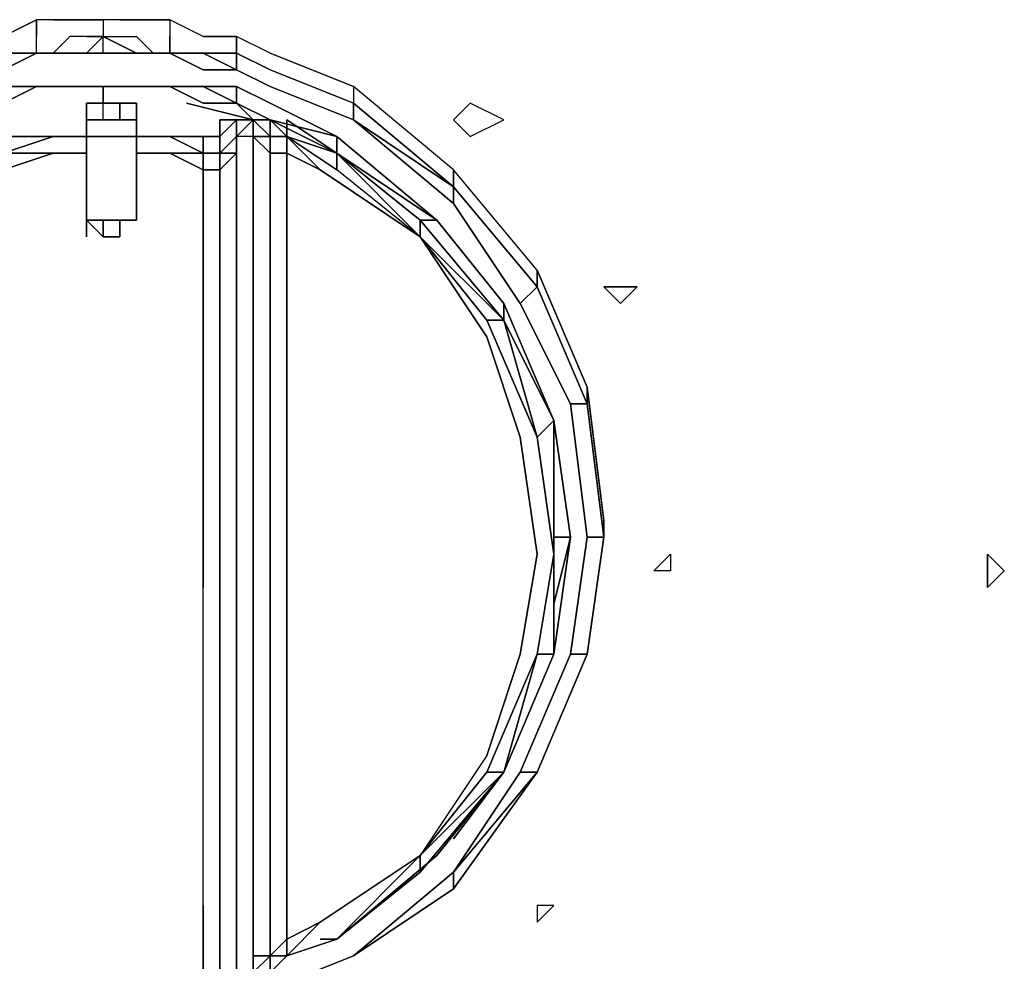
# Model space of a CAD drawing. Units: inches. Extents: x 0 to 29.9, y -28.3 to 0.
# Drawn here: x 1.8 to 3.8, y -24.5 to -22.6 of the extents above; entities that cross this region are included whole.
import ezdxf

# ---------------------------------------------------------------- set-up
doc = ezdxf.new("R2010")
doc.units = ezdxf.units.IN
doc.header["$MEASUREMENT"] = 0
doc.layers.get('0').update_dxf_attribs({"true_color": 0x5890e1})

msp = doc.modelspace()

# ---------------------------------------------------------------- linework, layer by layer
at = {"color": 95, "elevation": 0}
for points in [[(1.7759, -22.6512), (1.8428, -22.6178), (1.8428, -22.6512), (1.8428, -22.6178), (1.7759, -22.6512)], [(1.9432, -22.6178), (1.9767, -22.6178), (1.9432, -22.6178), (1.9098, -22.6178), (1.8763, -22.6178), (1.8428, -22.6178), (1.7759, -22.6512)], [(1.8763, -22.6178), (1.8428, -22.6178)], [(1.8428, -22.6847), (1.8428, -22.6512), (1.8428, -22.6178)], [(1.9432, -22.6178), (1.9098, -22.6178), (1.8763, -22.6178), (1.8428, -22.6178)], [(2.0102, -22.6178), (1.9767, -22.6178), (1.9767, -22.6512), (1.9432, -22.6512), (1.9098, -22.6512), (1.8763, -22.6847)], [(1.8763, -22.6178), (1.9098, -22.6178)], [(1.9098, -22.6178), (1.9432, -22.6178), (1.9767, -22.6178), (1.9767, -22.6512), (2.0436, -22.6512)], [(2.1106, -22.6178), (2.0771, -22.6178), (2.0436, -22.6178), (2.0102, -22.6178), (1.9767, -22.6178), (1.9767, -22.6512), (1.9432, -22.6512), (1.9098, -22.6512)], [(2.0102, -22.6178), (1.9767, -22.6178)], [(2.0436, -22.6178), (2.0771, -22.6178)], [(2.0771, -22.6178), (2.0436, -22.6178)], [(2.3114, -22.6847), (2.2445, -22.6512), (2.1775, -22.6512), (2.1106, -22.6178), (2.1106, -22.6512), (2.1106, -22.6847), (2.0771, -22.6847)], [(2.1106, -22.6178), (2.1106, -22.6512)], [(2.1775, -22.6512), (2.1106, -22.6178)], [(2.1775, -22.6512), (2.2445, -22.6512), (2.2445, -22.6847), (2.2445, -22.6512), (2.1775, -22.6512), (2.1106, -22.6178), (2.1106, -22.6512), (2.1106, -22.6847)], [(1.8763, -22.6847), (1.8428, -22.6847), (1.8428, -22.6512)], [(1.8428, -22.6847), (1.8428, -22.6512)], [(1.9432, -22.6512), (1.9098, -22.6512), (1.8763, -22.6847)], [(1.9098, -22.6847), (1.8763, -22.6847), (1.9098, -22.6512)], [(1.9432, -22.6512), (1.9767, -22.6512)], [(1.9432, -22.6847), (1.9767, -22.6512)], [(1.9767, -22.6512), (2.0436, -22.6847), (1.9767, -22.6847), (2.0436, -22.6847)], [(1.9767, -22.6512), (2.0436, -22.6512)], [(2.1775, -22.6847), (2.1106, -22.6847), (2.1106, -22.6512)], [(2.4787, -22.7517), (2.3114, -22.6847), (2.2445, -22.6512), (2.2445, -22.6847), (2.2445, -22.7182), (2.1775, -22.6847)], [(2.9808, -23.6219), (2.9473, -23.3541), (2.8469, -23.1198), (2.6796, -22.919), (2.4787, -22.7517), (2.3114, -22.6847), (2.2445, -22.6512)], [(1.8428, -22.6847), (1.8763, -22.6847)], [(1.8763, -22.6847), (1.8428, -22.6847)], [(1.8428, -22.6847), (1.8763, -22.6847)], [(1.8763, -22.6847), (1.8428, -22.6847)], [(1.8428, -22.6847), (1.8763, -22.6847)], [(1.8428, -22.6847), (1.8763, -22.6847)], [(1.9767, -22.6847), (1.9432, -22.6847)], [(2.0771, -22.6847), (2.0436, -22.6847), (1.9767, -22.6847), (1.9432, -22.6847)], [(2.0436, -22.6847), (2.0771, -22.6847)], [(2.0436, -22.6847), (2.0771, -22.6847)], [(2.0771, -22.6847), (2.1106, -22.6847)], [(2.1106, -22.6847), (2.1775, -22.6847)], [(2.1775, -22.6847), (2.2445, -22.6847), (2.1775, -22.6847), (2.2445, -22.7182), (2.1775, -22.7182), (2.1106, -22.6847)], [(2.3114, -22.7182), (2.2445, -22.6847), (2.1775, -22.6847)], [(2.2445, -22.7182), (2.1775, -22.6847)], [(2.1775, -22.6847), (2.2445, -22.6847), (2.2445, -22.7182)], [(2.4787, -22.8186), (2.3114, -22.7517), (2.2445, -22.7182), (2.2445, -22.6847), (2.3114, -22.7182)], [(2.3114, -22.6847), (2.4787, -22.7517), (2.4787, -22.7851), (2.6796, -22.9525)], [(2.2445, -22.7182), (2.3114, -22.7517), (2.4787, -22.8186), (2.6796, -22.9859), (2.8134, -23.1868), (2.9138, -23.3876), (2.9473, -23.6553)], [(2.6796, -22.9525), (2.4787, -22.8186), (2.4787, -22.7851), (2.3114, -22.7182)], [(2.8469, -23.1198), (2.6796, -22.919), (2.4787, -22.7517), (2.4787, -22.7851), (2.3114, -22.7182)], [(2.6796, -22.919), (2.4787, -22.7517), (2.4787, -22.7851), (2.3114, -22.7182)], [(1.7089, -22.7851), (1.7759, -22.7517), (1.8428, -22.7517)], [(1.8763, -22.7517), (1.8428, -22.7517), (1.7759, -22.7851), (1.7089, -22.7851)], [(1.7759, -22.7517), (1.8428, -22.7517), (1.7759, -22.7851), (1.7089, -22.7851)], [(1.7759, -22.7517), (1.8428, -22.7517), (1.8763, -22.7517)], [(1.7759, -22.7851), (1.8428, -22.7517), (1.8763, -22.7517), (1.9098, -22.7517), (1.9432, -22.7517), (1.9767, -22.7517)], [(1.8428, -22.7517), (1.8763, -22.7517)], [(1.8763, -22.7517), (1.8428, -22.7517)], [(1.8428, -22.7517), (1.8763, -22.7517)], [(1.8763, -22.7517), (1.8428, -22.7517)], [(1.9098, -22.7517), (1.8763, -22.7517)], [(1.8763, -22.7517), (1.9098, -22.7517)], [(1.9098, -22.7517), (1.8763, -22.7517)], [(1.8763, -22.7517), (1.9098, -22.7517)], [(1.9098, -22.7517), (1.8763, -22.7517)], [(1.9098, -22.7517), (1.9432, -22.7517), (1.9767, -22.7517)], [(1.9098, -22.7517), (1.9432, -22.7517), (1.9767, -22.7517)], [(1.9098, -22.7517), (1.9432, -22.7517)], [(2.0436, -22.7517), (1.9767, -22.7517), (1.9432, -22.7517)], [(1.9767, -22.7517), (1.9432, -22.7517)], [(1.9767, -22.8186), (2.0102, -22.8186), (2.0102, -22.7851), (1.9767, -22.7851), (1.9432, -22.7851), (1.9767, -22.7851), (1.9767, -22.7517)], [(2.0771, -22.7517), (2.0436, -22.7517), (1.9767, -22.7517)], [(1.9767, -22.7517), (2.0436, -22.7517)], [(2.0436, -22.7517), (1.9767, -22.7517)], [(1.9767, -22.7517), (2.0436, -22.7517)], [(2.0436, -22.7517), (1.9767, -22.7517)], [(2.0436, -22.7517), (2.0771, -22.7517), (2.1106, -22.7517)], [(2.0436, -22.7517), (2.0771, -22.7517), (2.1106, -22.7517)], [(2.0771, -22.7517), (2.0436, -22.7517)], [(2.0771, -22.7517), (2.0436, -22.7517)], [(2.1775, -22.7517), (2.1106, -22.7517)], [(2.1106, -22.7517), (2.1775, -22.7851)], [(2.1106, -22.7517), (2.1775, -22.7517)], [(2.2445, -22.7851), (2.1775, -22.7851), (2.1106, -22.7517)], [(2.211, -22.8521), (2.211, -22.8855), (2.211, -22.8521), (2.2445, -22.8186), (2.2779, -22.8186), (2.2445, -22.7851), (2.1775, -22.7851), (2.1106, -22.7517), (2.1775, -22.7517), (2.1106, -22.7517)], [(2.2445, -22.7517), (2.1775, -22.7517)], [(2.8804, -23.4211), (2.78, -23.1868), (2.6461, -23.0194), (2.4453, -22.8521), (2.3114, -22.7851), (2.2445, -22.7517)], [(2.2445, -22.7517), (2.3114, -22.7851), (2.4453, -22.8521), (2.6461, -23.0194)], [(2.3114, -22.7517), (2.4787, -22.8186), (2.4787, -22.7851), (2.4787, -22.8186)], [(1.8763, -22.8521), (1.9432, -22.8521), (1.9432, -22.7851)], [(1.9432, -22.8521), (1.9432, -22.7851), (1.9432, -22.8186), (1.9767, -22.8186), (1.9767, -22.7851), (2.0102, -22.7851), (2.0102, -22.8186), (2.0436, -22.8186), (2.0436, -22.7851), (2.0436, -22.8521), (2.1106, -22.8521)], [(1.9432, -22.8521), (1.9432, -22.7851), (1.9767, -22.7851), (2.0102, -22.7851)], [(1.9767, -22.7851), (1.9432, -22.7851)], [(1.9767, -22.8186), (1.9767, -22.7851), (1.9432, -22.7851), (1.9432, -22.8521)], [(2.0102, -22.7851), (2.0102, -22.8186), (1.9767, -22.8186)], [(1.9767, -22.8186), (2.0102, -22.8186), (2.0102, -22.7851)], [(1.9767, -22.8186), (1.9767, -22.7851)], [(2.0436, -22.8521), (2.0436, -22.7851), (2.0102, -22.7851)], [(2.0436, -22.7851), (2.0102, -22.7851)], [(2.0102, -22.7851), (2.0436, -22.7851)], [(2.0436, -22.7851), (2.0102, -22.7851)], [(2.0436, -22.7851), (2.0102, -22.7851)], [(2.0436, -22.8186), (2.0436, -22.7851), (2.0102, -22.7851)], [(2.211, -22.8855), (2.211, -22.919), (2.1775, -22.919), (2.1775, -22.8855), (2.1106, -22.8855), (2.0436, -22.8855), (2.0436, -23.0194), (2.0436, -22.8855), (2.0436, -22.8521), (2.0436, -22.7851), (2.0436, -22.8521), (2.1106, -22.8521), (2.0436, -22.8521), (2.0436, -22.7851)], [(2.1106, -22.8521), (2.0436, -22.8521), (2.0436, -22.7851), (2.0436, -22.8521), (2.0436, -22.8855)], [(2.0436, -22.7851), (2.0436, -22.8521), (2.0436, -22.8855), (2.0436, -23.0194), (2.0436, -22.8855)], [(2.211, -23.9585), (2.211, -23.7558), (2.211, -23.5215), (2.211, -23.3206), (2.211, -23.0864), (2.211, -22.919), (2.2445, -22.8855), (2.211, -22.8855), (2.211, -22.919), (2.211, -22.8855), (2.1775, -22.8855), (2.1775, -22.8521), (2.211, -22.8521), (2.211, -22.8855), (2.1775, -22.8855), (2.1106, -22.8521), (2.1775, -22.8521), (2.211, -22.8521), (2.211, -22.8186), (2.2779, -22.8186), (2.144, -22.7851)], [(2.1775, -22.7851), (2.2445, -22.7851), (2.2779, -22.8186), (2.144, -22.7851)], [(2.144, -22.7851), (2.2779, -22.8186), (2.2779, -22.8521), (2.2445, -22.8521), (2.2445, -23.6888), (2.2445, -24.5275), (2.2445, -24.561)], [(2.2779, -22.8186), (2.2445, -22.7851), (2.3114, -22.8186)], [(2.3449, -22.8521), (2.3114, -22.8186), (2.2779, -22.8186), (2.3114, -22.8186), (2.2445, -22.7851)], [(2.4787, -22.7851), (2.6796, -22.9525)], [(1.8763, -22.8521), (1.7759, -22.8521), (1.7424, -22.8186), (1.7424, -22.8521), (1.7089, -22.8186)], [(2.0102, -22.8186), (1.9767, -22.8186)], [(2.211, -22.8521), (2.2445, -22.8186), (2.2445, -22.8521), (2.2445, -22.8855), (2.2445, -22.8521)], [(2.211, -22.8521), (2.2445, -22.8186), (2.2779, -22.8186)], [(2.2779, -24.5275), (2.2779, -24.4941), (2.2779, -22.8521), (2.2779, -22.8186), (2.2445, -22.8186), (2.2445, -22.8521), (2.211, -22.8855), (2.2445, -22.8855)], [(2.3114, -22.8521), (2.2779, -22.8186)], [(2.3449, -22.8521), (2.3114, -22.8186), (2.2779, -22.8186), (2.3114, -22.8521), (2.3114, -22.8855)], [(2.3114, -22.8186), (2.4453, -22.8855)], [(2.4453, -22.8521), (2.4453, -22.8855), (2.3114, -22.8186), (2.4453, -22.8521), (2.4453, -22.8855), (2.6461, -23.0194)], [(2.6461, -23.0194), (2.4453, -22.8855), (2.3449, -22.8186)], [(2.3449, -22.8186), (2.3449, -22.8521)], [(1.9432, -22.8855), (1.8763, -22.8855), (1.7759, -22.8855), (1.8763, -22.8521)], [(1.8763, -22.8521), (1.7759, -22.8855)], [(1.7759, -22.8521), (1.8763, -22.8521)], [(1.7759, -22.8855), (1.7759, -22.8521), (1.7759, -22.8855), (1.7759, -22.919), (1.8763, -22.8855), (1.7759, -22.8855), (1.8763, -22.8521)], [(1.8763, -22.8521), (1.9432, -22.8521)], [(1.8763, -22.8521), (1.9432, -22.8521)], [(1.9432, -22.8521), (1.8763, -22.8521)], [(1.9432, -22.8521), (1.8763, -22.8521)], [(1.9432, -22.8521), (1.9432, -22.8855)], [(1.9432, -22.8855), (1.9432, -22.8521)], [(1.9432, -22.8855), (1.9432, -22.8521)], [(1.9432, -22.8521), (1.9432, -22.8855)], [(1.9432, -22.8521), (1.9432, -22.8855), (1.9432, -23.0194)], [(1.9432, -22.8521), (1.9432, -22.8855)], [(2.1775, -22.8855), (2.1775, -22.8521)], [(2.1775, -22.8521), (2.1775, -22.8855), (2.211, -22.8855)], [(2.211, -22.8855), (2.211, -22.8521)], [(2.211, -22.8521), (2.211, -22.8855)], [(2.211, -22.8855), (2.211, -22.8521)], [(2.211, -22.8521), (2.211, -22.8855)], [(2.2445, -24.5275), (2.2445, -23.6888), (2.2445, -22.8521)], [(2.3114, -22.8855), (2.2779, -22.8521), (2.2445, -22.8521)], [(2.2445, -22.8521), (2.2445, -23.6888), (2.2445, -24.5275), (2.2445, -24.561), (2.2779, -24.5275)], [(2.2779, -22.8521), (2.3114, -22.8521), (2.2779, -22.8521), (2.2779, -24.4941), (2.2779, -24.5275)], [(2.3449, -22.8521), (2.4453, -22.8855)], [(2.6126, -23.0529), (2.4453, -22.919), (2.3449, -22.8521)], [(2.6126, -23.0529), (2.4118, -22.919), (2.3449, -22.8521)], [(2.8469, -23.6888), (2.8134, -23.4545), (2.7465, -23.2537), (2.6126, -23.0529), (2.4118, -22.919), (2.6126, -23.0529), (2.4453, -22.919), (2.4453, -22.8855), (2.3449, -22.8521)], [(1.7759, -23.3206), (1.7759, -23.0864), (1.7759, -22.919), (1.8763, -22.8855), (1.9432, -22.8855)], [(1.9432, -22.8855), (1.8763, -22.8855)], [(1.9432, -23.0194), (1.9432, -22.8855)], [(2.0436, -22.8855), (2.1106, -22.8855), (2.1775, -22.919), (2.1775, -23.0864), (2.1775, -23.3206)], [(2.1106, -22.8855), (2.0436, -22.8855)], [(2.1775, -23.3206), (2.1775, -23.0864), (2.1775, -22.919), (2.1106, -22.8855), (2.1775, -22.8855), (2.1775, -22.919), (2.211, -22.919), (2.211, -23.0864), (2.211, -23.3206), (2.211, -23.5215), (2.211, -23.7558), (2.211, -23.9585), (2.211, -24.1928), (2.211, -24.3936), (2.211, -24.5945), (2.1775, -24.5945)], [(2.1775, -22.8855), (2.211, -22.8855)], [(2.211, -22.8855), (2.211, -22.919), (2.211, -23.0864), (2.211, -22.919)], [(2.2445, -22.8855), (2.211, -22.8855)], [(2.2779, -24.4941), (2.3114, -24.4941), (2.3114, -22.8855)], [(2.3449, -24.4606), (2.3449, -22.8855), (2.3114, -22.8855)], [(2.7465, -24.0924), (2.6126, -24.2932), (2.4118, -24.4271), (2.3449, -24.4606), (2.3449, -22.8855), (2.4118, -22.919), (2.6126, -23.0529), (2.7465, -23.2537), (2.8134, -23.4545), (2.8469, -23.6888), (2.8134, -23.8896), (2.7465, -24.0924), (2.6126, -24.2932), (2.7465, -24.1259), (2.78, -24.1259), (2.6126, -24.3267)], [(2.4453, -22.8855), (2.6126, -23.0529)], [(2.6126, -23.0529), (2.4453, -22.919), (2.4453, -22.8855)], [(2.4453, -22.8855), (2.4453, -22.919)], [(2.8804, -23.6553), (2.8804, -23.4211), (2.78, -23.2202), (2.6126, -23.0194), (2.4453, -22.8855)], [(2.6126, -23.0194), (2.6461, -23.0194), (2.4453, -22.8855), (2.6461, -23.0194)], [(2.1775, -24.3936), (2.1775, -24.1928), (2.1775, -23.9585), (2.1775, -23.7558), (2.1775, -23.5215), (2.1775, -23.3206), (2.1775, -23.0864), (2.1775, -22.919), (2.211, -22.919), (2.211, -23.0864), (2.211, -23.3206), (2.211, -23.5215)], [(2.211, -23.7558), (2.211, -23.5215), (2.211, -23.3206), (2.211, -23.0864), (2.211, -22.919)], [(2.9808, -23.6219), (2.9473, -23.3541), (2.8469, -23.1198), (2.6796, -22.919), (2.6796, -22.9525)], [(2.9808, -23.6219), (2.9808, -23.6553), (2.9473, -23.3876), (2.8469, -23.1533), (2.6796, -22.9525)], [(2.9473, -23.3876), (2.9138, -23.3876), (2.8134, -23.1868), (2.8469, -23.1533), (2.6796, -22.9525)], [(2.8469, -23.1533), (2.6796, -22.9525)], [(2.6796, -22.9525), (2.8469, -23.1533)], [(2.6796, -22.9525), (2.8469, -23.1533)], [(2.8134, -23.1868), (2.6796, -22.9859), (2.6796, -22.9525)], [(2.8469, -23.1533), (2.8134, -23.1868), (2.6796, -22.9859)], [(1.9432, -23.0194), (1.9767, -23.0529), (2.0102, -23.0529), (2.0102, -23.0194)], [(1.9432, -23.0194), (1.9767, -23.0529)], [(1.9767, -23.0194), (2.0102, -23.0194)], [(2.0102, -23.0194), (1.9767, -23.0194), (2.0102, -23.0194), (2.0102, -23.0529)], [(2.0436, -23.0194), (2.0102, -23.0194), (2.0102, -23.0529)], [(2.78, -23.2202), (2.6126, -23.0194)], [(2.6461, -23.0194), (2.78, -23.1868)], [(2.6461, -23.0194), (2.78, -23.1868)], [(2.78, -23.1868), (2.6461, -23.0194)], [(2.6461, -23.0194), (2.78, -23.1868)], [(2.78, -23.1868), (2.6461, -23.0194)], [(2.78, -23.1868), (2.6461, -23.0194)], [(2.78, -23.2202), (2.78, -23.1868), (2.6461, -23.0194)], [(2.6126, -23.0529), (2.78, -23.2202)], [(2.78, -23.2202), (2.6126, -23.0529)], [(2.8469, -23.8896), (2.8804, -23.6888), (2.8469, -23.4545), (2.7465, -23.2202), (2.6126, -23.0529)], [(2.6126, -23.0529), (2.78, -23.2202)], [(2.8469, -23.6888), (2.8134, -23.4545), (2.7465, -23.2537), (2.6126, -23.0529)], [(2.8469, -23.1198), (2.9473, -23.3541)], [(2.8469, -23.1533), (2.8469, -23.1198)], [(2.9138, -23.3876), (2.8134, -23.1868), (2.8469, -23.1533)], [(2.8469, -23.1533), (2.9473, -23.3876)], [(2.9473, -23.3876), (2.8469, -23.1533)], [(2.8469, -23.1533), (2.9473, -23.3876)], [(2.9138, -23.8896), (2.9473, -23.6553), (2.9138, -23.3876), (2.9473, -23.3876), (2.8469, -23.1533)], [(2.78, -23.1868), (2.8804, -23.4211)], [(2.78, -23.1868), (2.8804, -23.4211)], [(2.9138, -23.6553), (2.8804, -23.4211), (2.78, -23.1868)], [(2.8804, -23.7892), (2.9138, -23.6553), (2.8804, -23.4211), (2.9138, -23.6553), (2.8804, -23.8896), (2.8804, -23.6888), (2.8804, -23.6553), (2.8804, -23.4211), (2.78, -23.1868)], [(2.78, -23.2202), (2.7465, -23.2202)], [(2.1775, -23.3206), (2.1775, -23.5215), (2.1775, -23.7558)], [(2.1775, -23.5215), (2.1775, -23.3206)], [(2.211, -23.5215), (2.211, -23.3206)], [(2.211, -23.3206), (2.211, -23.5215)], [(2.211, -23.5215), (2.211, -23.3206)], [(2.211, -23.3206), (2.211, -23.5215)], [(2.211, -23.5215), (2.211, -23.3206)], [(2.211, -23.3206), (2.211, -23.5215)], [(2.211, -24.5945), (2.211, -24.561), (2.211, -24.3936), (2.211, -24.1928), (2.211, -23.9585), (2.211, -23.7558), (2.211, -23.5215), (2.211, -23.3206)], [(2.211, -24.5945), (2.211, -24.6279), (2.211, -24.5945), (2.211, -24.561), (2.211, -24.3936), (2.211, -24.1928), (2.211, -23.9585), (2.211, -23.7558), (2.211, -23.5215), (2.211, -23.3206)], [(2.9473, -23.3541), (2.9808, -23.6219)], [(2.9473, -23.3876), (2.9473, -23.3541)], [(2.9808, -23.6553), (2.9473, -23.6553), (2.9138, -23.3876), (2.9473, -23.3876)], [(2.9473, -23.3876), (2.9808, -23.6553)], [(2.9473, -23.6553), (2.9808, -23.6553), (2.9473, -23.3876)], [(2.8469, -23.4545), (2.8804, -23.6888)], [(2.1775, -23.9585), (2.1775, -23.7558), (2.1775, -23.5215)], [(2.211, -23.5215), (2.211, -23.7558)], [(2.2445, -24.5945), (2.3114, -24.561), (2.4787, -24.4941), (2.6796, -24.3602), (2.8469, -24.1259), (2.9473, -23.8896), (2.9808, -23.6553), (2.9808, -23.6219)], [(2.9808, -23.6553), (2.9808, -23.6219)], [(2.9808, -23.6553), (2.9473, -23.6553), (2.9138, -23.8896), (2.8134, -24.1259), (2.6796, -24.3267), (2.4787, -24.4941), (2.3114, -24.561), (2.2445, -24.5945)], [(2.4118, -24.4606), (2.4453, -24.4606), (2.6461, -24.2932), (2.78, -24.1259), (2.8804, -23.8896), (2.9138, -23.6553), (2.8804, -23.7892)], [(2.8469, -23.8896), (2.8804, -23.6888), (2.8804, -23.8896), (2.8469, -23.8896), (2.8804, -23.6888), (2.8804, -23.6553), (2.9138, -23.6553), (2.8804, -23.6553)], [(2.8804, -23.8896), (2.9138, -23.6553), (2.8804, -23.7892), (2.9138, -23.6553), (2.8804, -23.6553)], [(2.9808, -23.6553), (2.9473, -23.8896), (2.9138, -23.8896), (2.9473, -23.6553)], [(2.6796, -24.2598), (2.78, -24.1259), (2.8804, -23.8896), (2.8804, -23.6888)], [(2.7465, -24.0924), (2.8134, -23.8896), (2.8469, -23.6888)], [(2.8469, -23.6888), (2.8134, -23.8896), (2.7465, -24.0924)], [(2.1775, -24.3936), (2.1775, -24.1928), (2.1775, -23.9585), (2.1775, -23.7558)], [(2.8469, -23.8896), (2.7465, -24.1259)], [(2.8804, -23.8896), (2.78, -24.1259)], [(2.8134, -24.1259), (2.9138, -23.8896), (2.9473, -23.8896), (2.8469, -24.1259), (2.9473, -23.8896), (2.8469, -24.1259), (2.8134, -24.1259), (2.9138, -23.8896), (2.9473, -23.8896)], [(2.1775, -24.1928), (2.1775, -23.9585)], [(2.211, -23.9585), (2.211, -24.1928), (2.211, -24.3936)], [(2.7465, -24.0924), (2.6126, -24.2932), (2.4118, -24.4271), (2.6126, -24.2932), (2.4453, -24.4606), (2.3449, -24.4941), (2.4118, -24.4271), (2.6126, -24.2932)], [(2.78, -24.1259), (2.6461, -24.2932), (2.4453, -24.4606), (2.4118, -24.4606)], [(2.6126, -24.3267), (2.78, -24.1259), (2.6796, -24.2598)], [(2.6796, -24.3602), (2.8469, -24.1259), (2.6796, -24.3267), (2.8134, -24.1259), (2.8469, -24.1259)], [(2.78, -24.1259), (2.6796, -24.2598)], [(1.9767, -24.5945), (2.1775, -24.5945), (2.1775, -24.3936), (2.1775, -24.1928)], [(2.6126, -24.2932), (2.4453, -24.4606)], [(2.6461, -24.2932), (2.4453, -24.4606), (2.6126, -24.3267), (2.6126, -24.2932), (2.6126, -24.3267)], [(2.2779, -24.5275), (2.3114, -24.5275), (2.3449, -24.4941), (2.4453, -24.4606), (2.6126, -24.3267)], [(2.4787, -24.4941), (2.6796, -24.3267)], [(2.211, -24.3936), (2.211, -24.5945), (2.1775, -24.5945)], [(2.211, -24.3936), (2.211, -24.561), (2.211, -24.5945)], [(2.2445, -24.561), (2.211, -24.561), (2.211, -24.3936)], [(2.4118, -24.4606), (2.4453, -24.4606), (2.3449, -24.4941), (2.4118, -24.4271), (2.3449, -24.4606)], [(2.2445, -24.5945), (2.211, -24.5945), (2.2445, -24.5945), (2.3114, -24.561), (2.4787, -24.4941), (2.3114, -24.561), (2.4453, -24.5275)], [(2.3114, -24.4941), (2.3114, -24.5275), (2.2779, -24.5275)], [(2.2779, -24.5275), (2.3114, -24.4941)], [(2.2779, -24.5275), (2.2779, -24.4941), (2.3114, -24.4941)], [(2.3114, -24.4941), (2.2779, -24.5275)], [(2.2779, -24.5275), (2.3114, -24.5275), (2.2779, -24.5275), (2.3114, -24.4941)], [(2.3449, -24.4941), (2.3114, -24.4941)]]:
    msp.add_lwpolyline(points, dxfattribs=at)
for points in [[(2.0102, -22.6178), (2.0436, -22.6178)], [(2.1106, -22.6178), (2.0771, -22.6178)], [(1.9432, -22.6847), (1.9767, -22.6847), (1.9767, -22.6512)], [(1.9432, -22.6847), (1.9767, -22.6847), (1.9767, -22.6512), (1.9432, -22.6847)], [(1.9767, -22.6512), (2.0436, -22.6847), (1.9767, -22.6847)], [(1.9767, -22.6847), (2.0436, -22.6847), (1.9767, -22.6512), (2.0436, -22.6512), (2.0771, -22.6847), (2.0436, -22.6847)], [(2.0771, -22.6847), (2.0436, -22.6512)], [(1.7759, -22.6847), (1.7089, -22.6847), (1.7759, -22.6847), (1.7089, -22.7182), (1.7759, -22.7182), (1.8428, -22.6847)], [(1.7759, -22.6847), (1.8428, -22.6847)], [(1.7759, -22.6847), (1.8428, -22.6847)], [(1.8428, -22.6847), (1.7759, -22.7182)], [(1.8428, -22.6847), (1.7759, -22.6847)], [(1.7759, -22.6847), (1.8428, -22.6847)], [(1.8428, -22.6847), (1.8763, -22.6847)], [(1.8763, -22.6847), (1.8428, -22.6847)], [(1.8763, -22.6847), (1.9098, -22.6847)], [(1.9098, -22.6847), (1.8763, -22.6847)], [(1.9098, -22.6847), (1.8763, -22.6847)], [(1.9432, -22.6847), (1.9098, -22.6847)], [(1.9098, -22.6847), (1.9432, -22.6847)], [(1.9098, -22.6847), (1.9432, -22.6847)], [(1.9432, -22.6847), (1.9098, -22.6847)], [(1.9432, -22.6847), (1.9767, -22.6847)], [(2.0771, -22.6847), (2.0436, -22.6847)], [(2.0771, -22.6847), (2.0436, -22.6847)], [(2.1106, -22.6847), (2.0771, -22.6847)], [(2.1106, -22.6847), (2.0771, -22.6847)], [(2.1106, -22.6847), (2.0771, -22.6847)], [(2.0771, -22.6847), (2.1106, -22.6847)], [(2.1106, -22.6847), (2.1775, -22.6847)], [(2.1106, -22.6847), (2.1775, -22.6847)], [(2.1775, -22.7182), (2.1106, -22.6847)], [(2.1106, -22.6847), (2.1775, -22.6847)], [(2.1775, -22.6847), (2.2445, -22.6847)], [(2.3114, -22.7182), (2.2445, -22.6847)], [(2.3114, -22.7182), (2.2445, -22.6847)], [(2.2445, -22.7182), (2.1775, -22.7182)], [(2.3114, -22.7517), (2.2445, -22.7182)], [(2.3114, -22.7517), (2.2445, -22.7182)], [(2.4787, -22.7851), (2.3114, -22.7182)], [(1.8428, -22.7517), (1.7759, -22.7517)], [(1.8428, -22.7517), (1.7759, -22.7517)], [(1.8763, -22.7517), (1.8428, -22.7517)], [(1.8763, -22.7517), (1.8428, -22.7517)], [(1.9098, -22.7517), (1.8763, -22.7517)], [(1.9098, -22.7517), (1.8763, -22.7517)], [(1.9432, -22.7517), (1.9098, -22.7517)], [(1.9098, -22.7517), (1.9432, -22.7517)], [(1.9098, -22.7517), (1.9432, -22.7517)], [(1.9767, -22.7517), (1.9432, -22.7517)], [(1.9432, -22.7517), (1.9767, -22.7517)], [(1.9432, -22.7517), (1.9767, -22.7517)], [(1.9767, -22.7517), (1.9767, -22.7851)], [(2.0436, -22.7517), (1.9767, -22.7517)], [(2.0436, -22.7517), (1.9767, -22.7517)], [(2.0771, -22.7517), (2.0436, -22.7517)], [(2.0436, -22.7517), (2.0771, -22.7517)], [(2.1106, -22.7517), (2.0771, -22.7517), (2.0436, -22.7517), (2.0771, -22.7517)], [(2.1106, -22.7517), (2.0771, -22.7517)], [(2.1106, -22.7517), (2.0771, -22.7517)], [(2.0771, -22.7517), (2.1106, -22.7517)], [(2.0771, -22.7517), (2.1106, -22.7517)], [(2.1775, -22.7517), (2.1106, -22.7517)], [(2.1775, -22.7517), (2.1106, -22.7517)], [(2.2445, -22.7851), (2.1775, -22.7517), (2.2445, -22.7517)], [(2.1775, -22.7517), (2.2445, -22.7851)], [(2.1775, -22.7517), (2.2445, -22.7851), (2.2445, -22.7517)], [(2.1775, -22.7517), (2.2445, -22.7851)], [(2.4453, -22.8521), (2.3114, -22.8186), (2.2445, -22.7851), (2.2445, -22.7517), (2.3114, -22.7851)], [(2.3114, -22.7517), (2.4787, -22.8186)], [(1.9767, -22.7851), (1.9432, -22.7851), (1.9432, -22.8186), (1.9432, -22.8521), (1.9432, -22.7851)], [(1.9432, -22.8521), (1.9432, -22.7851)], [(1.9432, -22.7851), (1.9767, -22.7851)], [(1.9432, -22.7851), (1.9767, -22.7851)], [(1.9432, -22.7851), (1.9432, -22.8186), (1.9432, -22.8521), (1.9432, -22.8855), (1.9432, -23.0194), (1.9432, -22.8855), (1.9432, -22.8521)], [(1.9432, -22.8855), (1.9432, -23.0194), (1.9432, -22.8855), (1.9432, -22.8521), (1.9432, -22.7851), (1.9432, -22.8521)], [(1.9767, -22.7851), (2.0102, -22.7851)], [(1.9767, -22.7851), (2.0102, -22.7851)], [(1.9767, -22.7851), (2.0102, -22.7851)], [(2.0102, -22.7851), (2.0102, -22.8186)], [(2.0102, -22.7851), (2.0436, -22.7851), (2.0436, -22.8186), (2.0436, -22.8521), (2.0436, -22.7851)], [(2.0102, -22.7851), (2.0436, -22.7851)], [(2.0102, -22.7851), (2.0436, -22.7851)], [(2.0436, -22.7851), (2.0436, -22.8521)], [(2.3114, -22.8186), (2.2445, -22.7851)], [(2.2445, -22.7851), (2.3114, -22.8186)], [(2.4787, -22.7851), (2.6796, -22.9525)], [(2.6796, -22.9525), (2.4787, -22.7851)], [(1.9432, -22.8186), (1.9767, -22.8186)], [(1.9432, -22.8186), (1.9767, -22.8186)], [(2.0102, -22.8186), (2.0436, -22.8186)], [(2.0102, -22.8186), (2.0436, -22.8186)], [(2.211, -22.8186), (2.211, -22.8521)], [(2.2779, -22.8186), (2.211, -22.8186)], [(2.2445, -22.8186), (2.2779, -22.8186)], [(2.2779, -22.8186), (2.2445, -22.8186)], [(2.2779, -22.8186), (2.2779, -22.8521), (2.2445, -22.8521), (2.2445, -22.8186)], [(2.2445, -22.8186), (2.2445, -22.8521)], [(2.2445, -22.8186), (2.2779, -22.8186), (2.2445, -22.8521)], [(2.3114, -22.8186), (2.2779, -22.8186)], [(2.3114, -22.8186), (2.3114, -22.8521), (2.2779, -22.8186)], [(2.3449, -22.8521), (2.3114, -22.8186)], [(2.3449, -22.8521), (2.4453, -22.919), (2.3449, -22.8521), (2.4118, -22.919), (2.3449, -22.8855), (2.3449, -22.8521), (2.3114, -22.8521), (2.3114, -22.8186)], [(2.3449, -22.8521), (2.3114, -22.8521), (2.3114, -22.8186)], [(2.3114, -22.8186), (2.4453, -22.8855)], [(2.3114, -22.8186), (2.4453, -22.8855), (2.4453, -22.8521), (2.3114, -22.8186)], [(2.3449, -22.8521), (2.3449, -22.8186), (2.4453, -22.8855)], [(2.4453, -22.8855), (2.3449, -22.8521), (2.3449, -22.8186)], [(2.4787, -22.8186), (2.6796, -22.9525), (2.6796, -22.9859)], [(2.6796, -22.9525), (2.6796, -22.9859), (2.4787, -22.8186)], [(1.7759, -22.8521), (1.8763, -22.8521)], [(1.7759, -22.8521), (1.8763, -22.8521)], [(1.8763, -22.8521), (1.9432, -22.8521)], [(1.8763, -22.8521), (1.9432, -22.8521)], [(1.9432, -22.8521), (1.9432, -22.8855)], [(2.1106, -22.8521), (2.0436, -22.8521)], [(2.0436, -22.8521), (2.0436, -22.8855)], [(2.0436, -22.8521), (2.1106, -22.8521)], [(2.0436, -22.8521), (2.0436, -22.8855)], [(2.0436, -22.8855), (2.0436, -22.8521)], [(2.0436, -22.8521), (2.0436, -22.8855)], [(2.1775, -22.8521), (2.1106, -22.8521)], [(2.1106, -22.8521), (2.1775, -22.8855)], [(2.1106, -22.8521), (2.1775, -22.8521)], [(2.211, -22.8521), (2.1775, -22.8521)], [(2.211, -22.8855), (2.211, -22.8521)], [(2.211, -22.8855), (2.2445, -22.8521)], [(2.2445, -22.8855), (2.2445, -22.8521)], [(2.2445, -22.8521), (2.2445, -22.8855)], [(2.2779, -24.4941), (2.2779, -22.8521), (2.3114, -22.8855), (2.3114, -24.4941)], [(2.2779, -22.8521), (2.3114, -22.8521), (2.3114, -22.8855)], [(2.3449, -22.8521), (2.3114, -22.8521)], [(2.3449, -22.8521), (2.3449, -22.8855), (2.3114, -22.8855), (2.3114, -22.8521)], [(2.4453, -22.8855), (2.3449, -22.8521)], [(2.3449, -22.8521), (2.4118, -22.919), (2.3449, -22.8855)], [(2.4453, -22.8521), (2.6461, -23.0194)], [(2.4453, -22.8521), (2.6461, -23.0194)], [(1.7759, -22.8855), (1.8763, -22.8855), (1.7759, -22.919)], [(1.8763, -22.8855), (1.9432, -22.8855)], [(1.9432, -23.0194), (1.9432, -22.8855)], [(1.9432, -23.0194), (1.9432, -22.8855)], [(1.9432, -23.0194), (1.9432, -22.8855)], [(2.0436, -22.8855), (2.1106, -22.8855)], [(2.0436, -22.8855), (2.0436, -23.0194)], [(2.0436, -23.0194), (2.0436, -22.8855)], [(2.0436, -23.0194), (2.0436, -22.8855)], [(2.0436, -22.8855), (2.0436, -23.0194)], [(2.1106, -22.8855), (2.1775, -22.8855), (2.1775, -22.919)], [(2.1775, -22.8855), (2.211, -22.8855)], [(2.1775, -22.8855), (2.211, -22.8855)], [(2.211, -22.8855), (2.1775, -22.8855)], [(2.211, -22.8855), (2.211, -22.919)], [(2.211, -22.8855), (2.211, -22.919)], [(2.211, -22.8855), (2.211, -22.919)], [(2.2445, -22.8855), (2.211, -22.919)], [(2.211, -22.8855), (2.211, -22.919), (2.211, -23.0864), (2.211, -23.3206), (2.211, -23.0864), (2.211, -22.919)], [(2.3114, -22.8855), (2.3449, -22.8855), (2.3449, -24.4606), (2.3114, -24.4941)], [(2.6126, -23.0194), (2.6126, -23.0529), (2.4453, -22.8855)], [(2.4453, -22.8855), (2.6461, -23.0194)], [(2.6126, -23.0529), (2.4453, -22.8855), (2.6126, -23.0194), (2.6126, -23.0529)], [(2.211, -22.919), (2.211, -23.0864)], [(2.211, -22.919), (2.211, -23.0864)], [(2.4118, -22.919), (2.6126, -23.0529)], [(2.6796, -22.919), (2.6796, -22.9525)], [(2.6796, -22.9525), (2.8469, -23.1533)], [(2.6796, -22.9525), (2.8469, -23.1533)], [(1.9767, -23.0194), (1.9432, -23.0194)], [(1.9767, -23.0194), (1.9767, -23.0529), (1.9432, -23.0194)], [(1.9767, -23.0194), (1.9432, -23.0194)], [(1.9432, -23.0529), (1.9432, -23.0194)], [(1.9432, -23.0194), (1.9767, -23.0529), (2.0102, -23.0529), (1.9767, -23.0529), (1.9432, -23.0194), (1.9767, -23.0194)], [(1.9767, -23.0194), (1.9432, -23.0194), (1.9767, -23.0529)], [(1.9767, -23.0529), (1.9767, -23.0194)], [(2.0102, -23.0194), (2.0102, -23.0529), (1.9767, -23.0529), (1.9767, -23.0194)], [(2.0102, -23.0194), (1.9767, -23.0194)], [(1.9767, -23.0194), (2.0102, -23.0194)], [(2.0436, -23.0194), (2.0102, -23.0194)], [(2.0102, -23.0529), (2.0102, -23.0194)], [(2.0102, -23.0194), (2.0436, -23.0194)], [(2.0436, -23.0194), (2.0102, -23.0194)], [(2.0102, -23.0194), (2.0102, -23.0529)], [(2.0436, -23.0194), (2.0102, -23.0194)], [(2.0102, -23.0529), (2.0102, -23.0194)], [(2.0102, -23.0529), (2.0102, -23.0194)], [(2.0436, -23.0194), (2.0102, -23.0194)], [(2.6461, -23.0194), (2.6126, -23.0194)], [(2.6126, -23.0529), (2.6126, -23.0194), (2.78, -23.2202)], [(2.78, -23.1868), (2.6461, -23.0194)], [(2.6461, -23.0194), (2.78, -23.1868)], [(2.0102, -23.0529), (1.9767, -23.0529)], [(2.7465, -23.2202), (2.6126, -23.0529)], [(2.6126, -23.0529), (2.78, -23.2202)], [(2.211, -23.0864), (2.211, -23.3206)], [(2.211, -23.0864), (2.211, -23.3206)], [(2.211, -23.3206), (2.211, -23.0864)], [(2.8469, -23.1198), (2.8469, -23.1533)], [(2.9473, -23.3876), (2.8469, -23.1533)], [(2.8469, -23.1533), (2.9473, -23.3876)], [(2.78, -23.1868), (2.78, -23.2202)], [(2.8804, -23.4211), (2.78, -23.1868)], [(2.8804, -23.4211), (2.78, -23.1868)], [(2.78, -23.1868), (2.8804, -23.4211), (2.78, -23.2202), (2.8469, -23.4545), (2.8804, -23.4211)], [(2.78, -23.2202), (2.8469, -23.4545), (2.7465, -23.2202)], [(2.78, -23.2202), (2.7465, -23.2202), (2.8469, -23.4545)], [(2.8804, -23.4211), (2.8469, -23.4545), (2.78, -23.2202)], [(2.78, -23.2202), (2.8469, -23.4545)], [(2.9473, -23.3541), (2.9473, -23.3876)], [(2.9808, -23.6553), (2.9473, -23.3876)], [(2.9473, -23.3876), (2.9808, -23.6553)], [(2.9473, -23.3876), (2.9808, -23.6553), (2.9473, -23.8896), (2.9808, -23.6553)], [(2.8804, -23.4211), (2.8804, -23.6553), (2.8804, -23.6888), (2.8469, -23.4545)], [(2.8804, -23.4211), (2.9138, -23.6553)], [(2.8804, -23.4211), (2.9138, -23.6553)], [(2.8804, -23.4211), (2.9138, -23.6553)], [(2.8804, -23.8896), (2.9138, -23.6553), (2.8804, -23.4211), (2.9138, -23.6553)], [(2.8804, -23.6888), (2.8469, -23.4545)], [(2.8804, -23.6888), (2.8469, -23.4545)], [(2.8469, -23.4545), (2.8804, -23.6888), (2.8469, -23.8896), (2.8804, -23.6888)], [(2.211, -23.7558), (2.211, -23.5215)], [(2.211, -23.7558), (2.211, -23.5215)], [(2.211, -23.7558), (2.211, -23.5215)], [(2.8804, -23.8896), (2.9138, -23.6553)], [(2.8804, -23.8896), (2.9138, -23.6553)], [(2.9473, -23.8896), (2.9808, -23.6553)], [(2.8804, -23.6888), (2.8469, -23.8896)], [(2.8469, -23.8896), (2.8804, -23.6888)], [(2.211, -23.7558), (2.211, -23.9585)], [(2.211, -23.9585), (2.211, -23.7558)], [(2.211, -23.7558), (2.211, -23.9585)], [(2.211, -23.7558), (2.211, -23.9585)], [(2.78, -24.1259), (2.8469, -23.8896), (2.7465, -24.1259), (2.6126, -24.2932)], [(2.8469, -23.8896), (2.78, -24.1259), (2.7465, -24.1259)], [(2.78, -24.1259), (2.8469, -23.8896), (2.8804, -23.8896)], [(2.8469, -23.8896), (2.78, -24.1259)], [(2.78, -24.1259), (2.8804, -23.8896)], [(2.78, -24.1259), (2.8804, -23.8896)], [(2.8469, -23.8896), (2.78, -24.1259), (2.8804, -23.8896)], [(2.9473, -23.8896), (2.8469, -24.1259)], [(2.211, -23.9585), (2.211, -24.1928), (2.211, -24.3936)], [(2.211, -24.1928), (2.211, -23.9585)], [(2.211, -23.9585), (2.211, -24.1928)], [(2.211, -23.9585), (2.211, -24.1928)], [(2.211, -24.3936), (2.211, -24.1928), (2.211, -23.9585)], [(2.6126, -24.2932), (2.78, -24.1259), (2.6126, -24.3267)], [(2.6126, -24.2932), (2.7465, -24.1259), (2.78, -24.1259)], [(2.6461, -24.2932), (2.78, -24.1259)], [(2.6461, -24.2932), (2.78, -24.1259)], [(2.6796, -24.3602), (2.6796, -24.3267), (2.8469, -24.1259)], [(2.6796, -24.3267), (2.8469, -24.1259), (2.8134, -24.1259), (2.6796, -24.3267)], [(2.211, -24.3936), (2.211, -24.1928)], [(2.211, -24.3936), (2.211, -24.1928)], [(2.211, -24.3936), (2.211, -24.1928)], [(2.6126, -24.2932), (2.4118, -24.4271)], [(2.6126, -24.2932), (2.6126, -24.3267), (2.4453, -24.4606)], [(2.6126, -24.3267), (2.6126, -24.2932)], [(2.6796, -24.3267), (2.6796, -24.3602), (2.4787, -24.4941)], [(2.4787, -24.4941), (2.6796, -24.3267)], [(2.6796, -24.3267), (2.4787, -24.4941), (2.6796, -24.3602)], [(2.1775, -24.5945), (2.1775, -24.3936)], [(2.211, -24.5945), (2.211, -24.3936), (2.211, -24.561)], [(2.211, -24.3936), (2.211, -24.561)], [(2.211, -24.3936), (2.211, -24.561)], [(2.4118, -24.4271), (2.3449, -24.4941), (2.3449, -24.4606)], [(2.3114, -24.4941), (2.3449, -24.4606), (2.3449, -24.4941), (2.3114, -24.5275)], [(2.3449, -24.4606), (2.3449, -24.4941), (2.3114, -24.4941)], [(2.4453, -24.4606), (2.3449, -24.4941)], [(2.4787, -24.4941), (2.3114, -24.561)], [(2.3114, -24.561), (2.4787, -24.4941)], [(2.3449, -24.4941), (2.3114, -24.5275)], [(2.3449, -24.4941), (2.3114, -24.5275), (2.3114, -24.4941)]]:
    msp.add_lwpolyline(points, close=True, dxfattribs=at)
at = {"color": 55, "elevation": 0}
for points in [[(2.78, -22.8186), (2.713, -22.7851), (2.6796, -22.8186), (2.713, -22.8521)], [(2.6796, -22.8186), (2.713, -22.8521), (2.78, -22.8186), (2.713, -22.7851), (2.6796, -22.8186)], [(3.0143, -23.1533), (3.0477, -23.1533), (3.0143, -23.1868), (2.9808, -23.1533)], [(2.9808, -23.1533), (3.0143, -23.1868), (3.0477, -23.1533), (3.0143, -23.1533)], [(3.0812, -23.7223), (3.1147, -23.6888), (3.1147, -23.7223)], [(3.1147, -23.7223), (3.0812, -23.7223), (3.1147, -23.6888), (3.1147, -23.7223)], [(3.7506, -23.6888), (3.7841, -23.7223), (3.7506, -23.7558), (3.7506, -23.7223)], [(3.7506, -23.7223), (3.7506, -23.7558), (3.7841, -23.7223), (3.7506, -23.6888)], [(2.8469, -24.4271), (2.8804, -24.3936), (2.8469, -24.3936)], [(2.8469, -24.3936), (2.8469, -24.4271), (2.8804, -24.3936), (2.8469, -24.3936)]]:
    msp.add_lwpolyline(points, close=True, dxfattribs=at)
for points in [[(1.9432, -23.0194), (1.9767, -23.0194), (2.0102, -23.0194), (1.9767, -23.0194), (2.0102, -23.0194), (1.9767, -23.0194), (1.9432, -23.0194), (1.9432, -22.8855), (1.9432, -22.8521), (2.0436, -22.8521), (1.9432, -22.8521), (2.0436, -22.8521), (1.9432, -22.8521), (1.9432, -22.8186), (1.9767, -22.8186), (2.0102, -22.8186), (2.0436, -22.8186), (2.0436, -22.8521), (2.0436, -22.8855), (2.0436, -23.0194), (2.0436, -22.8855), (2.0436, -22.8521), (1.9432, -22.8521), (1.9432, -22.8855)], [(2.0102, -22.8186), (1.9767, -22.8186)], [(2.0436, -22.8186), (2.0436, -22.8521)], [(2.0436, -23.0194), (2.0102, -23.0194)]]:
    msp.add_lwpolyline(points, dxfattribs=at)

doc.saveas('drawing.dxf')
